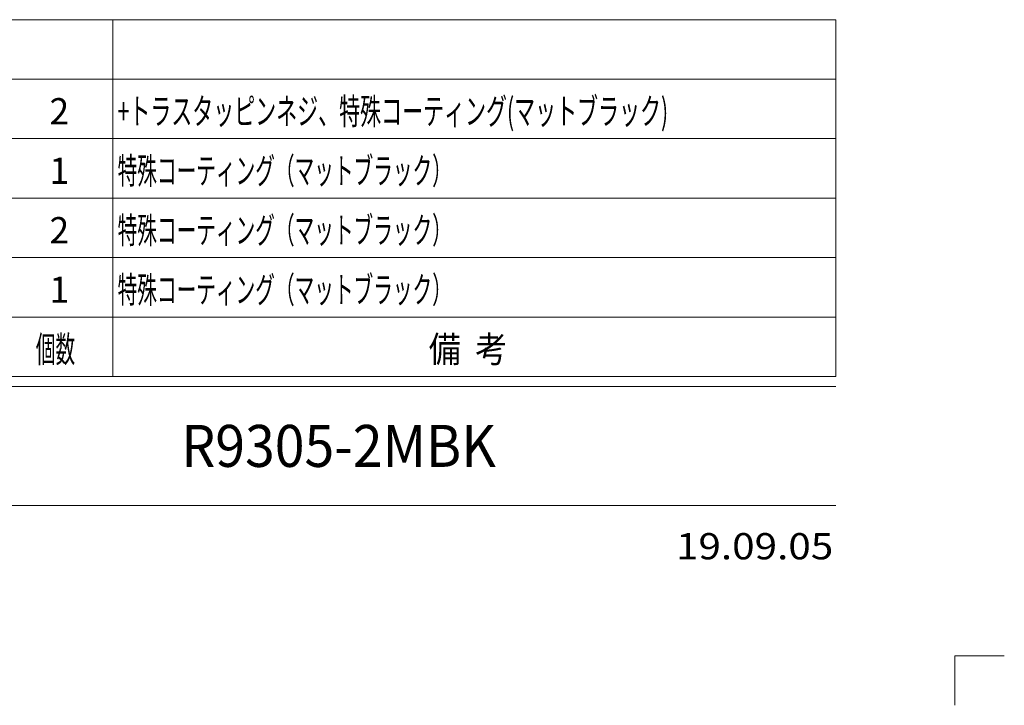
# Model space of a CAD drawing. Units: millimetres. Extents: x -330 to 330, y -460 to 460.
# Drawn here: x 32 to 330, y -460 to -253 of the extents above; entities that cross this region are included whole.
import ezdxf
from ezdxf.enums import TextEntityAlignment as Align

# ---------------------------------------------------------------- set-up
doc = ezdxf.new("R2010")
doc.units = ezdxf.units.MM
doc.header["$LTSCALE"] = 0.75
doc.layers.add('実践', color=7, linetype='Continuous')
doc.styles.add('dcStyle0', font='txt.shx', dxfattribs={"width": 0.8, "bigfont": 'bigfont'})

msp = doc.modelspace()

# ---------------------------------------------------------------- linework, layer by layer
at = {"layer": '実践', "color": 7, "linetype": 'Continuous', "lineweight": 18}
for p, q in [((279, -253.02), (-279, -253.02)), ((60, -253.02), (60, -343.02)), ((279, -361.02), (279, -253.02)), ((-279, -271.02), (279, -271.02)), ((-279, -289.02), (279, -289.02)), ((-279, -307.02), (279, -307.02)), ((-279, -325.02), (279, -325.02)), ((-279, -343.02), (279, -343.02)), ((60, -343.02), (60, -361.02)), ((-279, -361.02), (279, -361.02))]:
    msp.add_line(p, q, dxfattribs=at)
at = {"layer": '実践', "color": 43, "linetype": 'Continuous', "lineweight": 18}
for p, q in [((-279, -364.02), (279, -364.02)), ((-279, -400.02), (279, -400.02))]:
    msp.add_line(p, q, dxfattribs=at)
at = {"layer": '実践', "color": 9, "linetype": 'Continuous', "lineweight": 18}
for p, q in [((315, -445.5), (315, -460.5)), ((330, -445.5), (315, -445.5))]:
    msp.add_line(p, q, dxfattribs=at)

# ---------------------------------------------------------------- texts
at = {"layer": '実践', "color": 7, "style": 'dcStyle0'}
for s, height, width, p, p2 in [('2', 7.94, 0.926471, (40.85, -284.7), (46.81, -284.7)), ('+トラスタッピンネジ、特殊コーティング(マットブラック)', 7.9375, 0.882, (61.5, -284.7), (228.19, -284.7)), ('1', 7.94, 1.431818, (40.85, -302.7), (46.81, -302.7)), ('特殊コーティング（マットブラック）', 7.9375, 0.883663, (61.5, -302.7), (162.7, -302.7)), ('2', 7.94, 0.926471, (40.85, -320.7), (46.81, -320.7)), ('特殊コーティング（マットブラック）', 7.9375, 0.883663, (61.5, -320.7), (162.7, -320.7)), ('1', 7.94, 1.431818, (40.85, -338.7), (46.81, -338.7)), ('特殊コーティング（マットブラック）', 7.9375, 0.883663, (61.5, -338.7), (162.7, -338.7)), ('個数', 7.937, 0.954545, (36.71, -356.7), (48.62, -356.7)), ('備  考', 7.937, 0.84, (155.7, -356.7), (179.51, -356.7)), ('R9305-2MBK', 12.7, 0.75, (80.77, -388.35), (176.02, -388.35)), ('19.09.05', 7.937, 0.919708, (230.57, -416.33), (278.2, -416.33))]:
    msp.add_text(s, height=height, dxfattribs=dict(at, width=width)).set_placement(p, p2, align=Align.FIT)

doc.saveas('drawing.dxf')
